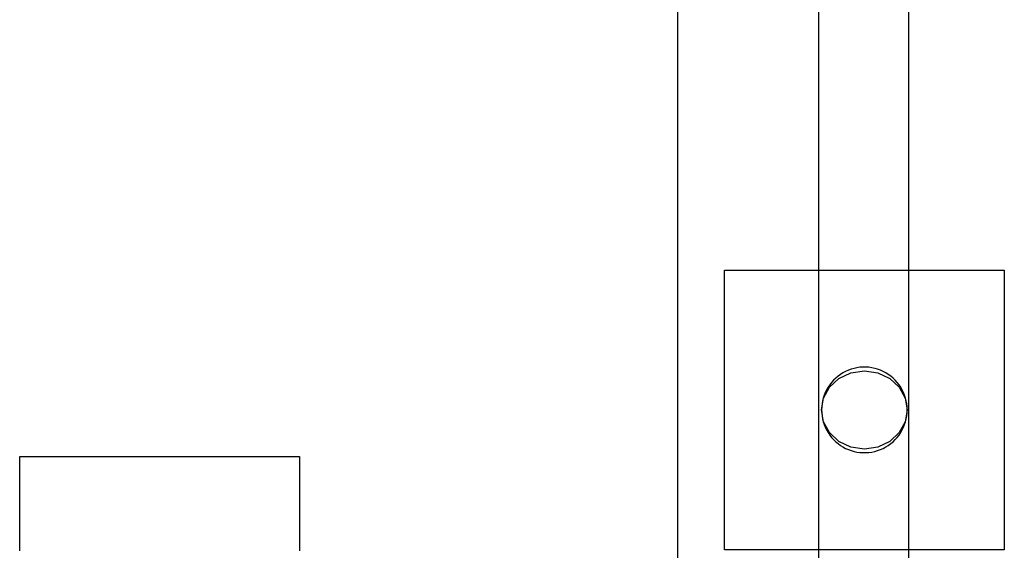
# Model space of a CAD drawing. Extents: x -102 to 102, y -30 to 30.
# Drawn here: x -86 to -65, y -18 to -7 of the extents above; entities that cross this region are included whole.
import ezdxf

# ---------------------------------------------------------------- set-up
doc = ezdxf.new("R2010")
doc.units = 0
doc.header["$MEASUREMENT"] = 0
doc.layers.get('0').update_dxf_attribs({"linetype": 'CONTINUOUS'})

msp = doc.modelspace()

# ---------------------------------------------------------------- linework, layer by layer
for p, q in [((-72, -18.723), (-72, 0)), ((-68.976, -12), (-68.976, -1.999)), ((-67.044, -12), (-67.044, -1.999)), ((-71, -18), (-71, -12)), ((-71, -12), (-68.976, -12)), ((-68.976, -12), (-67.044, -12)), ((-68.976, -18), (-68.976, -12)), ((-67.044, -12), (-65, -12)), ((-67.044, -18), (-67.044, -12)), ((-65, -12), (-65, -18)), ((-68.284, -14.127), (-68.344, -14.149)), ((-68.222, -14.109), (-68.284, -14.127)), ((-68.159, -14.096), (-68.222, -14.109)), ((-68.096, -14.087), (-68.159, -14.096)), ((-68.032, -14.083), (-68.096, -14.087)), ((-67.968, -14.083), (-68.032, -14.083)), ((-67.904, -14.087), (-67.968, -14.083)), ((-67.841, -14.096), (-67.904, -14.087)), ((-67.778, -14.109), (-67.841, -14.096)), ((-67.716, -14.127), (-67.778, -14.109)), ((-67.656, -14.149), (-67.716, -14.127)), ((-68.749, -14.514), (-68.548, -14.325)), ((-68.614, -14.318), (-68.66, -14.362)), ((-68.565, -14.277), (-68.614, -14.318)), ((-68.513, -14.239), (-68.565, -14.277)), ((-68.548, -14.325), (-68.289, -14.202)), ((-68.459, -14.205), (-68.513, -14.239)), ((-68.402, -14.175), (-68.459, -14.205)), ((-68.344, -14.149), (-68.402, -14.175)), ((-68.289, -14.202), (-68, -14.159)), ((-68, -14.159), (-67.711, -14.202)), ((-67.711, -14.202), (-67.452, -14.325)), ((-67.598, -14.175), (-67.656, -14.149)), ((-67.541, -14.205), (-67.598, -14.175)), ((-67.487, -14.239), (-67.541, -14.205)), ((-67.435, -14.277), (-67.487, -14.239)), ((-67.452, -14.325), (-67.251, -14.514)), ((-67.386, -14.318), (-67.435, -14.277)), ((-67.34, -14.362), (-67.386, -14.318)), ((-68.875, -14.746), (-68.749, -14.514)), ((-68.779, -14.514), (-68.811, -14.569)), ((-68.743, -14.46), (-68.779, -14.514)), ((-68.703, -14.41), (-68.743, -14.46)), ((-68.66, -14.362), (-68.703, -14.41)), ((-67.297, -14.41), (-67.34, -14.362)), ((-67.257, -14.46), (-67.297, -14.41)), ((-67.221, -14.514), (-67.257, -14.46)), ((-67.251, -14.514), (-67.125, -14.746)), ((-67.189, -14.569), (-67.221, -14.514)), ((-68.918, -15), (-68.875, -14.746)), ((-68.882, -14.747), (-68.898, -14.809)), ((-68.863, -14.686), (-68.882, -14.747)), ((-68.839, -14.627), (-68.863, -14.686)), ((-68.811, -14.569), (-68.839, -14.627)), ((-67.161, -14.627), (-67.189, -14.569)), ((-67.137, -14.686), (-67.161, -14.627)), ((-67.118, -14.747), (-67.137, -14.686)), ((-67.125, -14.746), (-67.082, -15)), ((-67.102, -14.809), (-67.118, -14.747)), ((-68.916, -14.936), (-68.918, -15)), ((-68.909, -14.872), (-68.916, -14.936)), ((-68.898, -14.809), (-68.909, -14.872)), ((-67.091, -14.872), (-67.102, -14.809)), ((-67.084, -14.936), (-67.091, -14.872)), ((-67.082, -15), (-67.084, -14.936)), ((-68.918, -15), (-68.916, -15.064)), ((-68.875, -15.254), (-68.918, -15)), ((-68.916, -15.064), (-68.909, -15.128)), ((-68.909, -15.128), (-68.898, -15.191)), ((-68.898, -15.191), (-68.882, -15.253)), ((-67.082, -15), (-67.125, -15.254)), ((-67.118, -15.253), (-67.102, -15.191)), ((-67.102, -15.191), (-67.091, -15.128)), ((-67.091, -15.128), (-67.084, -15.064)), ((-67.084, -15.064), (-67.082, -15)), ((-68.882, -15.253), (-68.863, -15.314)), ((-68.749, -15.486), (-68.875, -15.254)), ((-68.863, -15.314), (-68.839, -15.373)), ((-68.839, -15.373), (-68.811, -15.431)), ((-67.125, -15.254), (-67.251, -15.486)), ((-67.189, -15.431), (-67.161, -15.373)), ((-67.161, -15.373), (-67.137, -15.314)), ((-67.137, -15.314), (-67.118, -15.253)), ((-68.811, -15.431), (-68.779, -15.486)), ((-68.779, -15.486), (-68.743, -15.54)), ((-68.548, -15.675), (-68.749, -15.486)), ((-68.743, -15.54), (-68.703, -15.59)), ((-68.703, -15.59), (-68.66, -15.638)), ((-67.251, -15.486), (-67.452, -15.675)), ((-67.34, -15.638), (-67.297, -15.59)), ((-67.297, -15.59), (-67.257, -15.54)), ((-67.257, -15.54), (-67.221, -15.486)), ((-67.221, -15.486), (-67.189, -15.431)), ((-68.66, -15.638), (-68.614, -15.682)), ((-68.614, -15.682), (-68.565, -15.723)), ((-68.565, -15.723), (-68.513, -15.761)), ((-68.289, -15.798), (-68.548, -15.675)), ((-68.513, -15.761), (-68.459, -15.795)), ((-68.459, -15.795), (-68.402, -15.825)), ((-68.402, -15.825), (-68.344, -15.851)), ((-68, -15.841), (-68.289, -15.798)), ((-67.711, -15.798), (-68, -15.841)), ((-67.452, -15.675), (-67.711, -15.798)), ((-67.656, -15.851), (-67.598, -15.825)), ((-67.598, -15.825), (-67.541, -15.795)), ((-67.541, -15.795), (-67.487, -15.761)), ((-67.487, -15.761), (-67.435, -15.723)), ((-67.435, -15.723), (-67.386, -15.682)), ((-67.386, -15.682), (-67.34, -15.638)), ((-86.112, -16), (-80.112, -16)), ((-86.112, -18.024), (-86.112, -16)), ((-80.112, -16), (-80.112, -18.024)), ((-68.344, -15.851), (-68.284, -15.873)), ((-68.284, -15.873), (-68.222, -15.891)), ((-68.222, -15.891), (-68.159, -15.904)), ((-68.159, -15.904), (-68.096, -15.913)), ((-68.096, -15.913), (-68.032, -15.917)), ((-68.032, -15.917), (-67.968, -15.917)), ((-67.968, -15.917), (-67.904, -15.913)), ((-67.904, -15.913), (-67.841, -15.904)), ((-67.841, -15.904), (-67.778, -15.891)), ((-67.778, -15.891), (-67.716, -15.873)), ((-67.716, -15.873), (-67.656, -15.851)), ((-68.976, -18), (-71, -18)), ((-68.976, -28.001), (-68.976, -18)), ((-67.044, -18), (-68.976, -18)), ((-67.044, -28.001), (-67.044, -18)), ((-65, -18), (-67.044, -18))]:
    msp.add_line(p, q)

doc.saveas('drawing.dxf')
